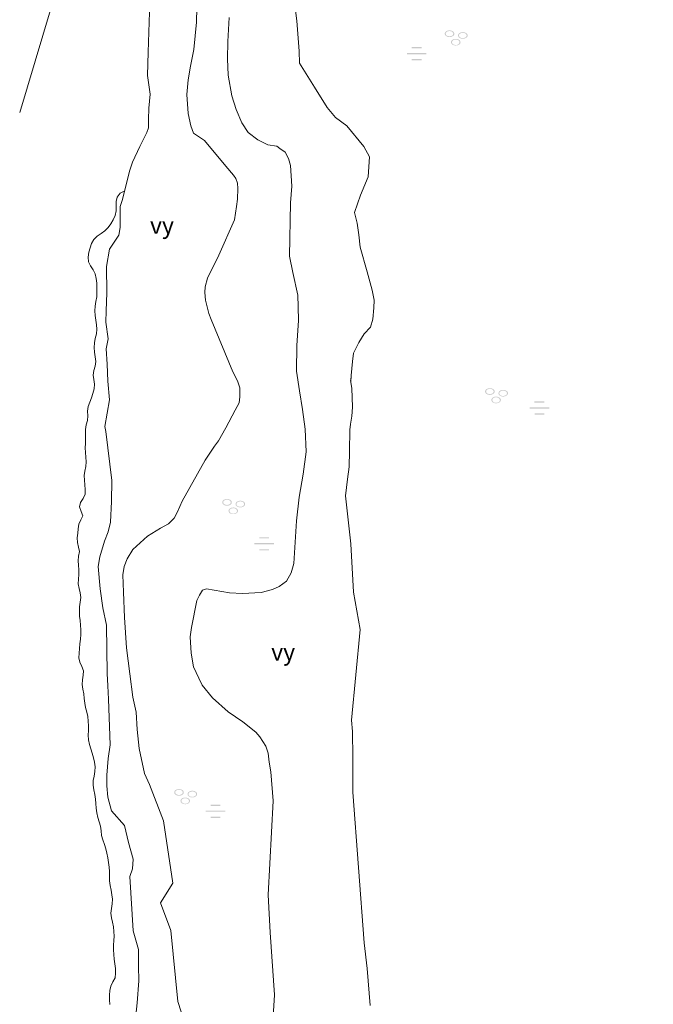
# Model space of a CAD drawing. Units: metres. Extents: x 187925 to 191011, y 6403617 to 6406817.
# Drawn here: x 188698 to 188791, y 6405298 to 6405443 of the extents above; entities that cross this region are included whole.
import ezdxf

# ---------------------------------------------------------------- set-up
doc = ezdxf.new("R2010")
doc.units = ezdxf.units.M
doc.linetypes.add('ESRI_SimpleSolid', pattern=[0])
for name, color, linetype, lineweight, true_color in [('Höjdkurva 5m', 7, 'ESRI_SimpleSolid', 20, 0x009c00), ('Staket', 7, 'ESRI_SimpleSolid', 20, 0xd69dbc), ('Vatten_ strandlinje', 7, 'ESRI_SimpleSolid', 20, 0x0084a8), ('Vattenytor_ yta', 7, 'ESRI_SimpleSolid', 15, 0xbee8ff)]:
    doc.layers.add(name, color=color, linetype=linetype, lineweight=lineweight, true_color=true_color)
doc.layers.add('Kärr', color=7, linetype='Continuous', true_color=0x73b2ff)
doc.layers.add('Lövskog', color=7, linetype='Continuous', true_color=0x267300)
doc.layers.add('Natur_Terräng', color=7, linetype='Continuous')
doc.styles.add('Arial', font='arial.ttf', dxfattribs={"height": 0.2})

# ---------------------------------------------------------------- blocks, each defined once
blk = doc.blocks.new('Markörsymbol5')
at = {"true_color": 0x73b2ff, "transparency": 33554687, "extrusion": (0, -1.22465e-16, -1)}
h = blk.add_hatch(color=151, dxfattribs=at)
h.paths.add_polyline_path([(1.44, 0.1), (-1.43, 0.1), (-1.43, -0.07), (1.44, -0.07)], flags=0)
h.paths.add_polyline_path([(0.72, -0.8), (-0.72, -0.8), (-0.72, -0.96), (0.72, -0.96)], flags=0)
h.paths.add_polyline_path([(0.73, 0.96), (-0.71, 0.96), (-0.71, 0.8), (0.73, 0.8)], flags=0)
blk = doc.blocks.new('Markörsymbol3')
at = {"true_color": 0x267300, "transparency": 33554687, "extrusion": (0, -1.22465e-16, -1)}
h = blk.add_hatch(color=86, dxfattribs=at)
edge = h.paths.add_edge_path(flags=0)
edge.add_spline(control_points=[(-0.64, -0.62), (-0.64, -0.78), (-0.56, -0.9), (-0.39, -1)], knot_values=[0, 0, 0, 0, 1, 1, 1, 1], degree=3, periodic=0)
edge.add_spline(control_points=[(-0.39, -1), (-0.25, -1.07), (-0.1, -1.11), (0.07, -1.11)], knot_values=[0, 0, 0, 0, 1, 1, 1, 1], degree=3, periodic=0)
edge.add_spline(control_points=[(0.07, -1.11), (0.23, -1.11), (0.38, -1.07), (0.52, -1)], knot_values=[0, 0, 0, 0, 1, 1, 1, 1], degree=3, periodic=0)
edge.add_spline(control_points=[(0.52, -1), (0.68, -0.9), (0.76, -0.78), (0.76, -0.62)], knot_values=[0, 0, 0, 0, 1, 1, 1, 1], degree=3, periodic=0)
edge.add_spline(control_points=[(0.76, -0.62), (0.76, -0.47), (0.68, -0.35), (0.52, -0.25)], knot_values=[0, 0, 0, 0, 1, 1, 1, 1], degree=3, periodic=0)
edge.add_spline(control_points=[(0.52, -0.25), (0.38, -0.17), (0.23, -0.13), (0.07, -0.13)], knot_values=[0, 0, 0, 0, 1, 1, 1, 1], degree=3, periodic=0)
edge.add_spline(control_points=[(0.07, -0.13), (-0.1, -0.13), (-0.25, -0.17), (-0.39, -0.25)], knot_values=[0, 0, 0, 0, 1, 1, 1, 1], degree=3, periodic=0)
edge.add_spline(control_points=[(-0.39, -0.25), (-0.56, -0.34), (-0.64, -0.47), (-0.64, -0.62)], knot_values=[0, 0, 0, 0, 1, 1, 1, 1], degree=3, periodic=0)
edge.add_line((-0.64, -0.62), (-0.64, -0.62))
edge = h.paths.add_edge_path(flags=0)
edge.add_spline(control_points=[(-0.49, -0.63), (-0.49, -0.51), (-0.43, -0.41), (-0.3, -0.33)], knot_values=[0, 0, 0, 0, 1, 1, 1, 1], degree=3, periodic=0)
edge.add_spline(control_points=[(-0.3, -0.33), (-0.19, -0.27), (-0.07, -0.23), (0.07, -0.23)], knot_values=[0, 0, 0, 0, 1, 1, 1, 1], degree=3, periodic=0)
edge.add_spline(control_points=[(0.07, -0.23), (0.2, -0.23), (0.32, -0.27), (0.43, -0.33)], knot_values=[0, 0, 0, 0, 1, 1, 1, 1], degree=3, periodic=0)
edge.add_spline(control_points=[(0.43, -0.33), (0.55, -0.41), (0.62, -0.51), (0.62, -0.63)], knot_values=[0, 0, 0, 0, 1, 1, 1, 1], degree=3, periodic=0)
edge.add_spline(control_points=[(0.62, -0.63), (0.62, -0.76), (0.55, -0.86), (0.43, -0.94)], knot_values=[0, 0, 0, 0, 1, 1, 1, 1], degree=3, periodic=0)
edge.add_spline(control_points=[(0.43, -0.94), (0.32, -1), (0.2, -1.03), (0.07, -1.03)], knot_values=[0, 0, 0, 0, 1, 1, 1, 1], degree=3, periodic=0)
edge.add_spline(control_points=[(0.07, -1.03), (-0.07, -1.03), (-0.19, -1), (-0.3, -0.94)], knot_values=[0, 0, 0, 0, 1, 1, 1, 1], degree=3, periodic=0)
edge.add_spline(control_points=[(-0.3, -0.94), (-0.43, -0.86), (-0.49, -0.76), (-0.49, -0.63)], knot_values=[0, 0, 0, 0, 1, 1, 1, 1], degree=3, periodic=0)
edge.add_line((-0.49, -0.63), (-0.49, -0.63))
edge = h.paths.add_edge_path(flags=0)
edge.add_spline(control_points=[(-1.68, 0.37), (-1.68, 0.21), (-1.6, 0.09), (-1.43, 0)], knot_values=[0, 0, 0, 0, 1, 1, 1, 1], degree=3, periodic=0)
edge.add_spline(control_points=[(-1.43, 0), (-1.3, -0.08), (-1.14, -0.12), (-0.98, -0.12)], knot_values=[0, 0, 0, 0, 1, 1, 1, 1], degree=3, periodic=0)
edge.add_spline(control_points=[(-0.98, -0.12), (-0.81, -0.12), (-0.66, -0.08), (-0.52, 0)], knot_values=[0, 0, 0, 0, 1, 1, 1, 1], degree=3, periodic=0)
edge.add_spline(control_points=[(-0.52, 0), (-0.36, 0.09), (-0.28, 0.21), (-0.28, 0.37)], knot_values=[0, 0, 0, 0, 1, 1, 1, 1], degree=3, periodic=0)
edge.add_spline(control_points=[(-0.28, 0.37), (-0.28, 0.52), (-0.36, 0.65), (-0.52, 0.74)], knot_values=[0, 0, 0, 0, 1, 1, 1, 1], degree=3, periodic=0)
edge.add_spline(control_points=[(-0.52, 0.74), (-0.66, 0.82), (-0.81, 0.86), (-0.98, 0.86)], knot_values=[0, 0, 0, 0, 1, 1, 1, 1], degree=3, periodic=0)
edge.add_spline(control_points=[(-0.98, 0.86), (-1.14, 0.86), (-1.3, 0.82), (-1.43, 0.74)], knot_values=[0, 0, 0, 0, 1, 1, 1, 1], degree=3, periodic=0)
edge.add_spline(control_points=[(-1.43, 0.74), (-1.6, 0.65), (-1.68, 0.52), (-1.68, 0.37)], knot_values=[0, 0, 0, 0, 1, 1, 1, 1], degree=3, periodic=0)
edge.add_line((-1.68, 0.37), (-1.68, 0.37))
edge = h.paths.add_edge_path(flags=0)
edge.add_spline(control_points=[(-1.53, 0.36), (-1.53, 0.48), (-1.47, 0.58), (-1.34, 0.66)], knot_values=[0, 0, 0, 0, 1, 1, 1, 1], degree=3, periodic=0)
edge.add_spline(control_points=[(-1.34, 0.66), (-1.23, 0.72), (-1.11, 0.76), (-0.98, 0.76)], knot_values=[0, 0, 0, 0, 1, 1, 1, 1], degree=3, periodic=0)
edge.add_spline(control_points=[(-0.98, 0.76), (-0.84, 0.76), (-0.72, 0.73), (-0.61, 0.66)], knot_values=[0, 0, 0, 0, 1, 1, 1, 1], degree=3, periodic=0)
edge.add_spline(control_points=[(-0.61, 0.66), (-0.47, 0.59), (-0.41, 0.49), (-0.41, 0.36)], knot_values=[0, 0, 0, 0, 1, 1, 1, 1], degree=3, periodic=0)
edge.add_spline(control_points=[(-0.41, 0.36), (-0.41, 0.24), (-0.47, 0.14), (-0.6, 0.06)], knot_values=[0, 0, 0, 0, 1, 1, 1, 1], degree=3, periodic=0)
edge.add_spline(control_points=[(-0.6, 0.06), (-0.71, 0), (-0.83, -0.03), (-0.96, -0.03)], knot_values=[0, 0, 0, 0, 1, 1, 1, 1], degree=3, periodic=0)
edge.add_spline(control_points=[(-0.96, -0.03), (-1.1, -0.03), (-1.22, 0), (-1.33, 0.06)], knot_values=[0, 0, 0, 0, 1, 1, 1, 1], degree=3, periodic=0)
edge.add_spline(control_points=[(-1.33, 0.06), (-1.47, 0.13), (-1.53, 0.23), (-1.53, 0.36)], knot_values=[0, 0, 0, 0, 1, 1, 1, 1], degree=3, periodic=0)
edge.add_line((-1.53, 0.36), (-1.53, 0.36))
edge = h.paths.add_edge_path(flags=0)
edge.add_spline(control_points=[(0.27, 0.62), (0.27, 0.47), (0.36, 0.35), (0.52, 0.25)], knot_values=[0, 0, 0, 0, 1, 1, 1, 1], degree=3, periodic=0)
edge.add_spline(control_points=[(0.52, 0.25), (0.66, 0.17), (0.81, 0.13), (0.98, 0.13)], knot_values=[0, 0, 0, 0, 1, 1, 1, 1], degree=3, periodic=0)
edge.add_spline(control_points=[(0.98, 0.13), (1.14, 0.13), (1.3, 0.17), (1.43, 0.25)], knot_values=[0, 0, 0, 0, 1, 1, 1, 1], degree=3, periodic=0)
edge.add_spline(control_points=[(1.43, 0.25), (1.6, 0.35), (1.68, 0.47), (1.68, 0.62)], knot_values=[0, 0, 0, 0, 1, 1, 1, 1], degree=3, periodic=0)
edge.add_spline(control_points=[(1.68, 0.62), (1.68, 0.78), (1.6, 0.9), (1.43, 1)], knot_values=[0, 0, 0, 0, 1, 1, 1, 1], degree=3, periodic=0)
edge.add_spline(control_points=[(1.43, 1), (1.3, 1.07), (1.14, 1.11), (0.98, 1.11)], knot_values=[0, 0, 0, 0, 1, 1, 1, 1], degree=3, periodic=0)
edge.add_spline(control_points=[(0.98, 1.11), (0.81, 1.11), (0.66, 1.07), (0.52, 1)], knot_values=[0, 0, 0, 0, 1, 1, 1, 1], degree=3, periodic=0)
edge.add_spline(control_points=[(0.52, 1), (0.36, 0.9), (0.27, 0.78), (0.27, 0.62)], knot_values=[0, 0, 0, 0, 1, 1, 1, 1], degree=3, periodic=0)
edge.add_line((0.27, 0.62), (0.27, 0.62))
edge = h.paths.add_edge_path(flags=0)
edge.add_spline(control_points=[(0.43, 0.62), (0.43, 0.74), (0.49, 0.84), (0.62, 0.92)], knot_values=[0, 0, 0, 0, 1, 1, 1, 1], degree=3, periodic=0)
edge.add_spline(control_points=[(0.62, 0.92), (0.72, 0.98), (0.84, 1.01), (0.98, 1.01)], knot_values=[0, 0, 0, 0, 1, 1, 1, 1], degree=3, periodic=0)
edge.add_spline(control_points=[(0.98, 1.01), (1.11, 1.01), (1.23, 0.98), (1.34, 0.92)], knot_values=[0, 0, 0, 0, 1, 1, 1, 1], degree=3, periodic=0)
edge.add_spline(control_points=[(1.34, 0.92), (1.47, 0.84), (1.53, 0.74), (1.53, 0.62)], knot_values=[0, 0, 0, 0, 1, 1, 1, 1], degree=3, periodic=0)
edge.add_spline(control_points=[(1.53, 0.62), (1.53, 0.49), (1.47, 0.4), (1.34, 0.33)], knot_values=[0, 0, 0, 0, 1, 1, 1, 1], degree=3, periodic=0)
edge.add_spline(control_points=[(1.34, 0.33), (1.23, 0.27), (1.12, 0.25), (0.98, 0.25)], knot_values=[0, 0, 0, 0, 1, 1, 1, 1], degree=3, periodic=0)
edge.add_spline(control_points=[(0.98, 0.25), (0.85, 0.25), (0.73, 0.27), (0.62, 0.33)], knot_values=[0, 0, 0, 0, 1, 1, 1, 1], degree=3, periodic=0)
edge.add_spline(control_points=[(0.62, 0.33), (0.49, 0.4), (0.43, 0.49), (0.43, 0.62)], knot_values=[0, 0, 0, 0, 1, 1, 1, 1], degree=3, periodic=0)
edge.add_line((0.43, 0.62), (0.43, 0.62))

msp = doc.modelspace()

# ---------------------------------------------------------------- hatches: boundary and pattern name
at = {"layer": 'Vattenytor_ yta', "transparency": 33554687}
h = msp.add_hatch(dxfattribs=at)
h.set_pattern_fill('', color=256, style=0, pattern_type=0)
h.set_pattern_definition([])
h.paths.add_polyline_path([(188848.7389, 6405599.2906), (188849.3, 6405597.971), (188849.8101, 6405597.8515), (188850.3404, 6405597.4919), (188851.54, 6405597.8829), (188852.4994, 6405598.6437), (188854.2192, 6405598.8851), (188856.0186, 6405599.5666), (188857.7387, 6405599.4481), (188858.3797, 6405598.2486), (188860.1407, 6405597.0101), (188860.9413, 6405596.3607), (188862.582, 6405595.4821), (188863.7424, 6405595.0031), (188864.9526, 6405594.7641), (188866.6726, 6405594.7255), (188868.7125, 6405594.7672), (188870.8321, 6405595.279), (188872.0314, 6405596.16), (188872.6308, 6405596.8005), (188873.6802, 6405597.5614), (188874.6803, 6405597.3622), (188875.4804, 6405597.3229), (188876.0797, 6405598.1633), (188877.4387, 6405599.3245), (188878.6393, 6405598.5655), (188879.5596, 6405598.2062), (188880.0405, 6405597.0867), (188880.7619, 6405595.4373), (188881.3225, 6405594.7177), (188881.8428, 6405594.4002), (188885.2683, 6405593.684), (188882.751, 6405582.127), (188880.6825, 6405582.6872), (188878.1521, 6405583.2551), (188877.2822, 6405583.0744), (188876.1126, 6405582.5934), (188875.6731, 6405582.0731), (188874.7536, 6405581.3923), (188873.0335, 6405581.5109), (188872.1931, 6405581.9902), (188871.0728, 6405582.3592), (188870.3532, 6405581.9986), (188868.7133, 6405581.7973), (188866.7916, 6405583.8757), (188865.4308, 6405584.9145), (188863.14, 6405585.7926), (188860.8188, 6405587.2807), (188858.2194, 6405586.5585), (188856.8193, 6405586.7193), (188855.0578, 6405588.5259), (188853.2181, 6405588.1643), (188851.4197, 6405586.3229), (188850.2912, 6405584.4419), (188848.5315, 6405584.1195), (188845.8093, 6405585.5612), (188844.5307, 6405585.1171), (188843.4116, 6405584.0362), (188842.3528, 6405582.5553), (188842.0432, 6405582.1151), (188841.5243, 6405580.7946), (188840.2044, 6405580.6735), (188838.5256, 6405579.3221), (188837.0767, 6405577.9609), (188834.6383, 6405576.0389), (188833.3197, 6405574.3978), (188832.131, 6405572.8368), (188829.343, 6405570.4145), (188825.3864, 6405566.3212), (188821.72, 6405562.0182), (188820.4613, 6405560.4672), (188811.999, 6405551.3201), (188804.8249, 6405544.2442), (188803.5062, 6405542.6731), (188802.3176, 6405541.0021), (188802.1792, 6405539.062), (188797.8051, 6405532.0484), (188794.1278, 6405528.8154), (188793.9679, 6405528.6652), (188788.823, 6405522.611), (188783.3784, 6405516.1764), (188778.0431, 6405510.572), (188776.3245, 6405508.8306), (188776.2446, 6405508.7405), (188772.3279, 6405504.7673), (188766.5726, 6405499.1825), (188761.8064, 6405494.6386), (188758.8196, 6405490.8461), (188754.6831, 6405486.6827), (188752.8045, 6405484.9511), (188752.0572, 6405482.9975), (188747.7699, 6405478.5169), (188744.1328, 6405475.0939), (188741.7148, 6405472.7119), (188739.9781, 6405468.7805), (188739.4104, 6405466), (188739.3918, 6405464.3), (188738.4952, 6405460.1493), (188739.3085, 6405459.846), (188739.5077, 6405457.1601), (188739.429, 6405455.6801), (188739.3611, 6405453.16), (188739.2521, 6405451.8799), (188739.4129, 6405450.9601), (188739.4528, 6405451.0001), (188739.483, 6405450.7901), (188738.6143, 6405449.3094), (188738.066, 6405447.229), (188738.0672, 6405445.789), (188738.4898, 6405442.6693), (188738.8335, 6405438.2297), (188738.8449, 6405436.4697), (188741.0678, 6405432.9615), (188742.9203, 6405429.9731), (188744.1715, 6405428.5041), (188745.8125, 6405427.3155), (188748.3151, 6405424.2476), (188749.1263, 6405422.7283), (188748.9387, 6405419.8081), (188747.831, 6405417.1272), (188746.9331, 6405414.5565), (188747.3444, 6405413.0068), (188747.7573, 6405409.4872), (188748.7804, 6405405.8481), (188749.5126, 6405403.1787), (188749.8038, 6405401.6989), (188749.7747, 6405400.5789), (188749.6161, 6405398.9388), (188749.2671, 6405397.7385), (188748.3579, 6405396.7678), (188747.559, 6405395.4871), (188746.7703, 6405393.9664), (188746.6613, 6405392.7264), (188746.473, 6405390.6862), (188746.3938, 6405389.7662), (188746.4228, 6405390.9162), (188746.3636, 6405389.9561), (188746.5246, 6405388.7963), (188746.6169, 6405386.0364), (188746.548, 6405384.6763), (188746.349, 6405383.5161), (188746.2296, 6405382.716), (188746.2022, 6405379.556), (188746.1341, 6405377.276), (188745.8956, 6405375.4758), (188745.6279, 6405372.9977), (188746.4071, 6405365.9628), (188746.8002, 6405358.9067), (188747.7824, 6405353.4244), (188746.5149, 6405340.1272), (188746.6364, 6405338.4466), (188746.6996, 6405334.6466), (188746.6841, 6405331.6104), (188746.6758, 6405329.5716), (188748.3515, 6405307.4313), (188748.8096, 6405303.6623), (188749.2178, 6405298.2776), (188748.0895, 6405286.3659), (188748.2256, 6405284.2289), (188748.7189, 6405275.3886), (188749.8347, 6405268.4395), (188749.6582, 6405264.1594), (188751.4331, 6405258.2409), (188751.5139, 6405257.321), (188751.8875, 6405252.9713), (188752.2715, 6405248.2116), (188752.3649, 6405244.0917), (188752.67, 6405237.932), (188753.2441, 6405233.0525), (188754.5613, 6405224.3836), (188754.8532, 6405222.1039), (188754.863, 6405222.3639), (188755.045, 6405219.9741), (188755.3591, 6405214.9843), (188755.7611, 6405212.5547), (188755.7239, 6405209.2747), (188755.6472, 6405205.2546), (188755.1025, 6405198.9142), (188755.0644, 6405196.5542), (188754.4984, 6405191.8337), (188754.2598, 6405190.0935), (188753.2137, 6405185.4127), (188751.9565, 6405182.0216), (188750.7593, 6405178.6607), (188729.0972, 6405193.4205), (188731.7756, 6405195.3308), (188732.205, 6405196.0051), (188732.6836, 6405197.6755), (188732.8825, 6405198.9957), (188732.5412, 6405200.5754), (188732.119, 6405203.195), (188731.3564, 6405206.3644), (188730.2937, 6405209.5635), (188729.2919, 6405211.7826), (188727.9903, 6405213.7415), (188726.9287, 6405215.6407), (188724.8269, 6405217.8889), (188722.9249, 6405220.2173), (188722.985, 6405220.1473), (188724.836, 6405218.9189), (188726.2368, 6405217.9601), (188728.0386, 6405215.7616), (188730.5201, 6405213.8936), (188733.8527, 6405210.8064), (188735.5237, 6405209.6178), (188736.4244, 6405208.7586), (188737.1162, 6405206.6192), (188737.8684, 6405203.9298), (188737.8501, 6405201.9398), (188737.632, 6405199.6096), (188737.1338, 6405197.3792), (188737.1447, 6405196.3592), (188738.0367, 6405193.9), (188739.0682, 6405192.1109), (188740.1292, 6405190.8718), (188740.9694, 6405190.6325), (188742.0389, 6405191.3233), (188743.3572, 6405193.2944), (188744.3054, 6405195.5252), (188745.0432, 6405198.1558), (188745.7508, 6405200.9364), (188745.91, 6405201.9465), (188746.338, 6405204.3969), (188746.216, 6405206.7768), (188745.7832, 6405210.1164), (188745.3514, 6405212.246), (188744.8191, 6405215.0256), (188744.4177, 6405216.7952), (188744.3548, 6405220.2152), (188744.4027, 6405220.3662), (188744.4844, 6405220.6953), (188744.814, 6405221.1955), (188745.0934, 6405221.9058), (188744.9611, 6405224.6556), (188744.7957, 6405225.1395), (188743.9099, 6405226.1348), (188743.5494, 6405226.7345), (188742.3389, 6405227.3634), (188741.1788, 6405227.5225), (188740.8993, 6405228.1182), (188740.6574, 6405229.152), (188740.932, 6405235.6322), (188740.9175, 6405253.1122), (188740.5635, 6405257.9118), (188738.7104, 6405273.5802), (188737.6862, 6405278.7294), (188735.4912, 6405284.7175), (188734.5486, 6405287.8367), (188734.4678, 6405288.7566), (188734.6529, 6405291.1548), (188735.1987, 6405299.7972), (188734.5511, 6405308.9466), (188734.2765, 6405314.4664), (188734.995, 6405328.2669), (188734.6514, 6405332.5466), (188734.4003, 6405333.9464), (188734.2792, 6405335.2663), (188733.9083, 6405336.306), (188733.0572, 6405337.6553), (188732.4566, 6405338.3348), (188730.5654, 6405339.8432), (188728.4042, 6405341.3114), (188726.1125, 6405343.3794), (188724.5809, 6405345.2482), (188724.09, 6405346.2877), (188723.3287, 6405347.9271), (188722.997, 6405349.9268), (188722.815, 6405352.3167), (188723.0109, 6405353.6818), (188723.8306, 6405357.6475), (188724.1799, 6405358.4478), (188724.6593, 6405359.1682), (188725.2192, 6405359.3686), (188728.6196, 6405358.7915), (188730.4997, 6405358.683), (188733.2496, 6405358.8153), (188734.8992, 6405359.2667), (188735.8928, 6405359.7095), (188736.9681, 6405360.5184), (188737.6371, 6405361.719), (188738.036, 6405363.0793), (188738.4308, 6405369.3596), (188738.8179, 6405372.8399), (188739.3951, 6405376.2004), (188739.8524, 6405379.4507), (188739.7176, 6405382.8066), (188739.3002, 6405385.6833), (188738.8449, 6405388.4009), (188738.4225, 6405391.3195), (188738.4894, 6405395.0795), (188738.7063, 6405398.7597), (188738.6546, 6405400.7597), (188738.6033, 6405402.4396), (188737.9005, 6405405.789), (188737.4085, 6405408.1486), (188737.562, 6405415.9887), (188737.75, 6405418.4288), (188737.6287, 6405419.9487), (188737.5674, 6405421.4687), (188737.2466, 6405422.5084), (188736.7658, 6405423.428), (188735.9553, 6405423.9773), (188735.5551, 6405424.297), (188734.2349, 6405424.4859), (188732.7513, 6405425.2416), (188731.3534, 6405426.3235), (188731.3634, 6405426.3235), (188730.4122, 6405427.7527), (188729.5706, 6405429.702), (188728.959, 6405431.7015), (188728.3764, 6405434.741), (188728.2845, 6405437.1009), (188728.3524, 6405439.6509), (188728.5694, 6405443.1811), (188728.427, 6405446.091), (188728.1754, 6405448.0107), (188727.8941, 6405449.5305), (188726.9226, 6405451.4097), (188726.1916, 6405452.5991), (188725.631, 6405453.3586), (188725.1877, 6405453.6772), (188724.5466, 6405453.8337), (188724.0277, 6405453.7103), (188723.7912, 6405453.1071), (188723.8665, 6405446.7471), (188723.73, 6405442.4671), (188723.3534, 6405438.4668), (188722.8954, 6405436.0264), (188722.5471, 6405434.0261), (188722.3188, 6405431.9059), (188722.5312, 6405429.1061), (188722.9027, 6405427.3064), (188723.3135, 6405426.2368), (188724.9144, 6405425.1581), (188728.0556, 6405421.3777), (188729.1786, 6405420.0617), (188729.509, 6405419.582), (188729.7496, 6405418.8622), (188729.8303, 6405418.1022), (188729.7616, 6405416.5022), (188729.6125, 6405415.4621), (188729.3441, 6405413.5018), (188727.0084, 6405408.3299), (188725.3912, 6405404.9686), (188725.0423, 6405403.6883), (188724.963, 6405402.8482), (188725.0939, 6405401.7284), (188725.5455, 6405399.7687), (188725.9063, 6405398.889), (188729.1106, 6405391.2277), (188729.7638, 6405389.8723), (188730.1246, 6405388.8726), (188730.1357, 6405387.5526), (188730.0164, 6405386.6325), (188729.4273, 6405385.592), (188728.0795, 6405382.9809), (188726.9711, 6405381.1), (188726.4157, 6405380.2955), (188725.0235, 6405378.2484), (188721.6635, 6405372.2316), (188720.9898, 6405370.6651), (188720.4805, 6405369.7446), (188719.6413, 6405368.9039), (188718.4868, 6405368.295), (188716.5728, 6405367.0814), (188714.4244, 6405365.1596), (188713.5955, 6405363.7889), (188713.1215, 6405362.6275), (188712.9675, 6405361.4284), (188713.0196, 6405358.8685), (188713.2027, 6405355.1486), (188713.4764, 6405350.7089), (188713.9696, 6405346.9193), (188714.4324, 6405343.4797), (188714.8843, 6405341.2801), (188715.0054, 6405339.4789), (188715.0604, 6405338.7223), (188715.3276, 6405335.9308), (188716.0084, 6405332.7414), (188716.1074, 6405332.2775), (188716.8775, 6405330.6565), (188718.9062, 6405325.3345), (188719.3932, 6405322.0624), (188720.2663, 6405316.1956), (188718.4875, 6405313.3032), (188719.9812, 6405309.2419), (188721.0118, 6405298.835), (188724.1243, 6405289.1513), (188724.205, 6405280.0128), (188724.5631, 6405276.3701), (188725.5088, 6405266.7508), (188726.2646, 6405258.1051), (188728.2801, 6405251.9586), (188726.9447, 6405244.6783), (188726.8664, 6405244.2516), (188727.1663, 6405236.9576), (188726.4131, 6405235.1571), (188724.1389, 6405234.4312), (188722.1905, 6405234.1379), (188720.0814, 6405235.5774), (188719.9479, 6405240.7247), (188719.9758, 6405243.2047), (188720.0736, 6405245.8848), (188720.0317, 6405248.1248), (188719.901, 6405249.0047), (188718.8887, 6405251.7138), (188718.5977, 6405253.0336), (188718.426, 6405255.0334), (188718.0941, 6405257.3131), (188717.9221, 6405259.673), (188717.9472, 6405261.99), (188717.8991, 6405263.3529), (188717.6983, 6405264.2328), (188717.3273, 6405265.5024), (188716.7162, 6405266.8219), (188716.6754, 6405267.7819), (188716.7846, 6405268.782), (188717.064, 6405269.5022), (188717.173, 6405270.7023), (188717.1208, 6405273.2622), (188717.069, 6405275.4222), (188716.6462, 6405278.8618), (188716.3539, 6405281.5816), (188716.1421, 6405283.8214), (188716.3765, 6405284.4986), (188716.6106, 6405285.5818), (188716.6398, 6405286.5418), (188716.5188, 6405287.7817), (188715.3351, 6405292.2107), (188714.9528, 6405294.9703), (188714.8613, 6405296.8103), (188715.0547, 6405298.6484), (188715.275, 6405301.8896), (188715.2652, 6405304.0506), (188715.2482, 6405306.4885), (188714.4709, 6405309.1999), (188713.9843, 6405317.1994), (188714.3794, 6405318.3218), (188714.4512, 6405319.7218), (188713.8002, 6405322.1593), (188713.1781, 6405324.6787), (188711.2863, 6405326.8272), (188710.7547, 6405328.8167), (188710.5893, 6405330.4996), (188710.621, 6405332.0596), (188710.8099, 6405334.4967), (188711.0783, 6405336.4969), (188710.8327, 6405343.1767), (188710.7411, 6405345.1366), (188710.6495, 6405346.9765), (188710.5737, 6405354.0565), (188710.0016, 6405356.576), (188709.6192, 6405359.3656), (188709.3265, 6405362.6454), (188709.5953, 6405364.0856), (188710.2634, 6405366.3761), (188710.7723, 6405367.7366), (188711.1211, 6405369.1768), (188711.3086, 6405372.177), (188711.326, 6405375.257), (188710.45, 6405382.4462), (188710.3194, 6405383.2061), (188710.9762, 6405387.0967), (188710.7639, 6405389.8465), (188710.6718, 6405392.3264), (188710.496, 6405394.5682), (188710.8087, 6405396.0465), (188710.4367, 6405398.4862), (188710.5053, 6405400.1262), (188710.6131, 6405402.7663), (188710.5499, 6405406.6462), (188711.0108, 6405409.2086), (188712.3561, 6405411.2577), (188712.5551, 6405412.3779), (188712.5726, 6405415.4579), (188712.9317, 6405416.4982), (188713.9483, 6405420.619), (188714.3772, 6405421.9493), (188715.4452, 6405424.2702), (188716.4695, 6405426.3151), (188716.7029, 6405426.9913), (188716.7419, 6405428.2013), (188716.7705, 6405429.8813), (188716.9588, 6405431.9215), (188716.5766, 6405434.6711), (188716.6837, 6405438.0712), (188716.8488, 6405443.9513), (188716.2656, 6405447.8308), (188716.6832, 6405450.7511), (188717.1221, 6405452.0715), (188717.6309, 6405453.5219), (188717.8202, 6405454.3121), (188717.8547, 6405456.1171), (188717.2473, 6405457.7916), (188716.4759, 6405459.5109), (188716.3354, 6405460.1308), (188716.0243, 6405461.4516), (188715.2825, 6405463.6499), (188715.452, 6405464.1601), (188716.3718, 6405464.4608), (188717.5814, 6405464.8618), (188719.2813, 6405465.0233), (188720.4811, 6405465.2903), (188721.7605, 6405465.9453), (188723.6593, 6405467.4069), (188725.7179, 6405469.0186), (188727.3168, 6405470.3499), (188727.896, 6405471.3204), (188728.3711, 6405472.3718), (188729.1732, 6405474.7115), (188730.1113, 6405476.9922), (188731.5593, 6405479.3134), (188733.4373, 6405481.775), (188735.5751, 6405484.3867), (188737.5634, 6405486.3684), (188739.9614, 6405488.7704), (188742.5197, 6405490.8025), (188750.2435, 6405498.2789), (188755.5894, 6405503.0933), (188759.1772, 6405505.7863), (188763.4841, 6405509.4199), (188765.6822, 6405511.7317), (188767.7301, 6405514.2534), (188768.6991, 6405515.3842), (188776.7529, 6405522.8009), (188779.2508, 6405525.333), (188783.3768, 6405530.1364), (188794.9458, 6405543.256), (188795.2853, 6405543.8063), (188796.653, 6405546.5574), (188797.4607, 6405549.408), (188798.6085, 6405552.009), (188799.328, 6405552.5796), (188801.2161, 6405554.8612), (188803.4434, 6405558.073), (188805.2314, 6405560.5245), (188805.7611, 6405560.7999), (188807.0008, 6405561.1979), (188809.6526, 6405562.6441), (188811.1274, 6405565.2294), (188811.6269, 6405565.9098), (188812.2366, 6405566.1603), (188813.6153, 6405567.8114), (188815.3068, 6405569.5498), (188817.0128, 6405570.7842), (188817.552, 6405571.7147), (188818.8094, 6405574.7857), (188819.7778, 6405576.6965), (188820.2573, 6405577.3569), (188820.8569, 6405577.8474), (188822.3062, 6405578.6886), (188823.1057, 6405579.2593), (188823.6053, 6405579.7097), (188824.1347, 6405580.4001), (188827.7512, 6405584.6731), (188830.2984, 6405587.9852), (188831.5583, 6405588.1263), (188832.6376, 6405588.9672), (188833.7959, 6405590.9681), (188835.204, 6405593.2493), (188836.0415, 6405596.21), (188836.04, 6405598.05), (188835.9189, 6405599.3299), (188837.2086, 6405599.691), (188838.2092, 6405598.9318), (188839.6489, 6405599.333), (188841.3685, 6405599.7714), (188842.8896, 6405599.6907), (188844.131, 6405599.2097), (188845.8084, 6405599.8881), (188847.338, 6405600.3694), (188848.458, 6405600.3703)])

# ---------------------------------------------------------------- linework, layer by layer
at = {"layer": 'Höjdkurva 5m', "transparency": 33554687}
msp.add_polyline3d([(188711.045, 6405298.4001, 90), (188710.9944, 6405299.079, 90), (188710.9848, 6405299.76, 90), (188711.0373, 6405300.4411, 90), (188711.1867, 6405301.1122, 90), (188711.4652, 6405301.7344, 90), (188711.8017, 6405302.3157, 90), (188711.8911, 6405302.9918, 90), (188711.8515, 6405303.6987, 90), (188711.776, 6405304.3827, 90), (188711.6954, 6405305.0536, 90), (188711.6239, 6405305.7275, 90), (188711.5823, 6405306.4085, 90), (188711.5897, 6405307.0895, 90), (188711.6492, 6405307.7685, 90), (188711.6916, 6405308.4476, 90), (188711.621, 6405309.1275, 90), (188711.5785, 6405309.8045, 90), (188711.4329, 6405310.4703, 90), (188711.2714, 6405311.1382, 90), (188711.1958, 6405311.8091, 90), (188711.2802, 6405312.4812, 90), (188711.4037, 6405313.1563, 90), (188711.4271, 6405313.8333, 90), (188711.3455, 6405314.5113, 90), (188711.217, 6405315.1852, 90), (188711.0804, 6405315.855, 90), (188710.9849, 6405316.526, 90), (188710.9753, 6405317.2059, 90), (188710.9947, 6405317.888, 90), (188710.9562, 6405318.5659, 90), (188710.8486, 6405319.2378, 90), (188710.7241, 6405319.9097, 90), (188710.6065, 6405320.5816, 90), (188710.461, 6405321.2465, 90), (188710.2524, 6405321.8933, 90), (188710.0119, 6405322.5321, 90), (188709.8393, 6405323.189, 90), (188709.7488, 6405323.8659, 90), (188709.6682, 6405324.5408, 90), (188709.4997, 6405325.1987, 90), (188709.2881, 6405325.8475, 90), (188709.1256, 6405326.5074, 90), (188709.044, 6405327.1833, 90), (188708.9905, 6405327.8632, 90), (188708.9209, 6405328.5402, 90), (188708.8293, 6405329.2141, 90), (188708.7138, 6405329.89, 90), (188708.6082, 6405330.5669, 90), (188708.5986, 6405331.2409, 90), (188708.7241, 6405331.91, 90), (188708.8635, 6405332.5791, 90), (188708.886, 6405333.2571, 90), (188708.7964, 6405333.9361, 90), (188708.6418, 6405334.6029, 90), (188708.4463, 6405335.2558, 90), (188708.2408, 6405335.9036, 90), (188708.0582, 6405336.5614, 90), (188707.9287, 6405337.2313, 90), (188707.8791, 6405337.9083, 90), (188707.8945, 6405338.5893, 90), (188707.911, 6405339.2713, 90), (188707.8824, 6405339.9533, 90), (188707.8018, 6405340.6292, 90), (188707.6543, 6405341.2941, 90), (188707.4737, 6405341.9539, 90), (188707.3512, 6405342.6198, 90), (188707.2896, 6405343.2968, 90), (188707.2241, 6405343.9767, 90), (188707.1005, 6405344.6496, 90), (188706.9889, 6405345.3215, 90), (188707.0164, 6405346.0025, 90), (188707.1458, 6405346.6856, 90), (188707.1583, 6405347.3476, 90), (188706.9187, 6405347.9764, 90), (188706.6242, 6405348.6042, 90), (188706.4887, 6405349.2661, 90), (188706.5191, 6405349.9491, 90), (188706.5755, 6405350.6341, 90), (188706.632, 6405351.3112, 90), (188706.7244, 6405351.9863, 90), (188706.7738, 6405352.6653, 90), (188706.7743, 6405353.3473, 90), (188706.7327, 6405354.0273, 90), (188706.6651, 6405354.7052, 90), (188706.6036, 6405355.3821, 90), (188706.575, 6405356.0621, 90), (188706.5914, 6405356.7431, 90), (188706.6819, 6405357.4272, 90), (188706.7693, 6405358.1083, 90), (188706.7048, 6405358.7742, 90), (188706.5192, 6405359.4331, 90), (188706.4176, 6405360.106, 90), (188706.4271, 6405360.785, 90), (188706.4855, 6405361.465, 90), (188706.4949, 6405362.146, 90), (188706.4424, 6405362.826, 90), (188706.4038, 6405363.5039, 90), (188706.4423, 6405364.179, 90), (188706.6147, 6405364.8531, 90), (188706.4442, 6405365.493, 90), (188706.2936, 6405366.1598, 90), (188706.263, 6405366.8398, 90), (188706.3245, 6405367.5149, 90), (188706.4089, 6405368.1939, 90), (188706.4943, 6405368.875, 90), (188706.8108, 6405369.4833, 90), (188707.0584, 6405370.0725, 90), (188706.8408, 6405370.7283, 90), (188706.5953, 6405371.3961, 90), (188706.7317, 6405372.0202, 90), (188707.1112, 6405372.6215, 90), (188707.4057, 6405373.2467, 90), (188707.4431, 6405373.9198, 90), (188707.3676, 6405374.6127, 90), (188707.306, 6405375.3006, 90), (188707.2974, 6405375.9796, 90), (188707.3649, 6405376.6537, 90), (188707.5013, 6405377.3248, 90), (188707.5828, 6405377.9979, 90), (188707.5422, 6405378.6748, 90), (188707.4636, 6405379.3548, 90), (188707.4431, 6405380.0347, 90), (188707.4725, 6405380.7148, 90), (188707.4799, 6405381.3968, 90), (188707.4494, 6405382.0807, 90), (188707.4638, 6405382.7587, 90), (188707.5592, 6405383.4238, 90), (188707.7537, 6405384.089, 90), (188707.8081, 6405384.769, 90), (188707.7795, 6405385.457, 90), (188707.854, 6405386.1231, 90), (188708.1065, 6405386.7543, 90), (188708.3359, 6405387.3945, 90), (188708.5514, 6405388.0496, 90), (188708.7328, 6405388.7128, 90), (188708.7873, 6405389.3828, 90), (188708.6747, 6405390.0597, 90), (188708.5742, 6405390.7336, 90), (188708.6716, 6405391.3977, 90), (188708.8771, 6405392.0579, 90), (188708.9785, 6405392.722, 90), (188708.9049, 6405393.3969, 90), (188708.7904, 6405394.0778, 90), (188708.7468, 6405394.7608, 90), (188708.7822, 6405395.4408, 90), (188708.9037, 6405396.1139, 90), (188709.0611, 6405396.781, 90), (188709.1416, 6405397.4491, 90), (188709.081, 6405398.122, 90), (188708.9644, 6405398.7999, 90), (188708.8759, 6405399.4809, 90), (188708.8433, 6405400.1608, 90), (188708.8917, 6405400.8379, 90), (188709.0092, 6405401.509, 90), (188709.1176, 6405402.181, 90), (188709.1541, 6405402.8591, 90), (188709.1435, 6405403.5411, 90), (188709.1109, 6405404.227, 90), (188709.0424, 6405404.907, 90), (188708.8808, 6405405.5628, 90), (188708.5923, 6405406.1806, 90), (188708.2208, 6405406.7593, 90), (188707.8913, 6405407.342, 90), (188707.8428, 6405408.035, 90), (188707.9582, 6405408.734, 90), (188708.1506, 6405409.3862, 90), (188708.3481, 6405410.0424, 90), (188708.6876, 6405410.6156, 90), (188709.1922, 6405411.0831, 90), (188709.7609, 6405411.4895, 90), (188710.3196, 6405411.88, 90), (188710.7971, 6405412.3624, 90), (188711.1947, 6405412.9167, 90), (188711.5532, 6405413.504, 90), (188711.8097, 6405414.1352, 90), (188711.9621, 6405414.8044, 90), (188711.9895, 6405415.4964, 90), (188711.972, 6405416.1874, 90), (188712.1244, 6405416.8365, 90), (188712.554, 6405417.3868, 90), (188713.2367, 6405417.7514, 90)], dxfattribs=at)
at = {"layer": 'Staket', "transparency": 33554687}
msp.add_polyline3d([(188697.8162, 6405429.2545, 90.99), (188706.9816, 6405459.888, 91.43), (188712.8259, 6405478.7968, 91.17), (188719.8803, 6405502.2636, 91.34), (188726.2761, 6405524.0968, 91.21)], dxfattribs=at)
at = {"layer": 'Vatten_ strandlinje', "transparency": 33554687}
for points in [[(188723.8685, 6405446.7511, 91.53), (188723.733, 6405442.4711, 91.53), (188723.3564, 6405438.4698, 90.16), (188722.8914, 6405436.0274, 89.89), (188722.5371, 6405434.0261, 89.88), (188722.3148, 6405431.9049, 89.9), (188722.5312, 6405429.1071, 89.31), (188722.9016, 6405427.3094, 89.5), (188723.3085, 6405426.2318, 90.2), (188724.9144, 6405425.1601, 89.96), (188728.0556, 6405421.3777, 89.96), (188729.1826, 6405420.0637, 89.96), (188729.505, 6405419.586, 89.76), (188729.7496, 6405418.8672, 89.76), (188729.8343, 6405418.1072, 89.84), (188729.7636, 6405416.5072, 89.74), (188729.6095, 6405415.4671, 89.68), (188729.3411, 6405413.5058, 89.74), (188727.0114, 6405408.3339, 89.64), (188725.3912, 6405404.9666, 90.11), (188725.0393, 6405403.6843, 90.11), (188724.964, 6405402.8442, 90.11), (188725.0909, 6405401.7254, 90.11), (188725.5415, 6405399.7677, 90.11), (188725.9073, 6405398.89, 90.11), (188729.1106, 6405391.2277, 89.6), (188729.7538, 6405389.8723, 89.6), (188730.1246, 6405388.8736, 89.56), (188730.1317, 6405387.5546, 90.07), (188730.0174, 6405386.6335, 90.07), (188729.4233, 6405385.591, 90.07), (188728.0795, 6405382.9839, 89.47), (188726.9701, 6405381.099, 89.56), (188726.4157, 6405380.2955, 89.47), (188725.0235, 6405378.2484, 89.47), (188721.6635, 6405372.2316, 89.71), (188720.9928, 6405370.6681, 90.96), (188720.4785, 6405369.7456, 89.96), (188719.6433, 6405368.9019, 90.06), (188718.4868, 6405368.295, 90.06), (188716.5748, 6405367.0854, 90.06), (188714.4264, 6405365.1546, 90.06), (188713.5945, 6405363.7899, 90.6), (188713.1215, 6405362.6275, 90.69), (188712.9685, 6405361.4274, 90.6), (188713.0236, 6405358.8675, 90.69), (188713.2047, 6405355.1496, 90.91), (188713.4714, 6405350.7119, 91.19), (188713.9726, 6405346.9153, 90.86), (188714.4334, 6405343.4777, 90.25), (188714.8853, 6405341.2811, 90.49), (188715.0604, 6405338.7223, 89.87), (188715.3276, 6405335.9308, 89.2015), (188716.1074, 6405332.2775, 89.2434), (188716.8775, 6405330.6565, 89.1932), (188718.9062, 6405325.3345, 89.0828), (188720.2663, 6405316.1956, 89.1621), (188718.4875, 6405313.3042, 89.86), (188719.9812, 6405309.2419, 89.2349), (188721.0118, 6405298.835, 89.1726), (188724.1243, 6405289.1513, 89.1818)], [(188746.4278, 6405390.9202, 89.51), (188746.3948, 6405389.7612, 89.51), (188746.47, 6405390.6812, 89.51), (188746.6573, 6405392.7214, 90.38), (188746.7703, 6405393.9624, 90.38), (188747.561, 6405395.4861, 90.38), (188748.3539, 6405396.7698, 89.99), (188749.2681, 6405397.7345, 89.92), (188749.6211, 6405398.9368, 89.92), (188749.7707, 6405400.5769, 89.91), (188749.8048, 6405401.6969, 89.99), (188749.5156, 6405403.1747, 89.74), (188748.7804, 6405405.8511, 90.21), (188747.7593, 6405409.4842, 90.21), (188747.5488, 6405411.283, 90.21), (188747.3394, 6405413.0018, 90.21), (188746.9301, 6405414.5595, 90.21), (188747.835, 6405417.1242, 90.21), (188748.9387, 6405419.8091, 90.21), (188749.1223, 6405422.7293, 90.21), (188748.3131, 6405424.2456, 90.21), (188745.8165, 6405427.3115, 90.21), (188744.1695, 6405428.5021, 90.21), (188742.9213, 6405429.9751, 90.21), (188741.0648, 6405432.9645, 90.21), (188738.8449, 6405436.4727, 90.21), (188738.8345, 6405438.2327, 90.21), (188738.4798, 6405442.6693, 90.21), (188738.0702, 6405445.787, 90.21)], [(188714.8653, 6405296.8083, 90.37), (188715.0547, 6405298.6484, 89.56), (188715.275, 6405301.8896, 90.34), (188715.2622, 6405304.0486, 90.34), (188715.2482, 6405306.4885, 89.27), (188714.4729, 6405309.2039, 89.62), (188713.9843, 6405317.1994, 89.7), (188714.3794, 6405318.3218, 89.7), (188714.4512, 6405319.7218, 89.54), (188713.7972, 6405322.1583, 89.54), (188713.1831, 6405324.6747, 89.71), (188711.2913, 6405326.8242, 89.71), (188710.7596, 6405328.8207, 89.71), (188710.5893, 6405330.4996, 91.06), (188710.621, 6405332.0596, 90.55), (188710.8059, 6405334.4997, 90.36), (188711.0743, 6405336.5009, 90.56), (188710.8357, 6405343.1787, 89.87), (188710.7441, 6405345.1376, 89.6), (188710.6535, 6405346.9775, 89.6), (188710.5727, 6405354.0555, 90.91), (188709.9976, 6405356.572, 90.91), (188709.6212, 6405359.3696, 90.73), (188709.3225, 6405362.6474, 90.73), (188709.5943, 6405364.0886, 90.73), (188710.2604, 6405366.3721, 90.26), (188710.7723, 6405367.7346, 89.71), (188711.1241, 6405369.1759, 89.71), (188711.3066, 6405372.176, 89.7), (188711.328, 6405375.256, 89.7), (188710.447, 6405382.4502, 91.06), (188710.3224, 6405383.2091, 91.06), (188710.9792, 6405387.0927, 91.06), (188710.7639, 6405389.8505, 91.06), (188710.6688, 6405392.3294, 91.06), (188710.496, 6405394.5682, 91.06), (188710.8077, 6405396.0495, 91.06), (188710.4327, 6405398.4872, 91.06), (188710.5033, 6405400.1272, 90.85), (188710.6081, 6405402.7673, 90.85), (188710.5399, 6405406.6462, 90.85), (188711.0108, 6405409.2086, 90.85), (188712.3581, 6405411.2557, 90.12), (188712.5521, 6405412.3769, 90.12), (188712.5736, 6405415.4559, 90.46), (188712.9217, 6405416.4982, 90.04), (188713.9433, 6405420.622, 90.37), (188714.3752, 6405421.9443, 90.51), (188715.4352, 6405424.2702, 90.25), (188716.4695, 6405426.3151, 90.25), (188716.7049, 6405426.9963, 90.25), (188716.7379, 6405428.1963, 89.76), (188716.7685, 6405429.8763, 89.76), (188716.9568, 6405431.9165, 89.94), (188716.5806, 6405434.6741, 90.16), (188716.6807, 6405438.0742, 90.45), (188716.8468, 6405443.9543, 91.51)], [(188734.6529, 6405291.1548, 89.43), (188735.2027, 6405299.7962, 89.42), (188734.549, 6405308.9506, 89.54), (188734.2775, 6405314.4684, 89.5), (188734.997, 6405328.2699, 91), (188734.6514, 6405332.5476, 91), (188734.4003, 6405333.9464, 90.99), (188734.2762, 6405335.2653, 90.99), (188733.9103, 6405336.303, 90.99), (188733.0622, 6405337.6583, 91.54), (188732.4566, 6405338.3348, 91.54), (188730.5704, 6405339.8442, 91.54), (188728.4022, 6405341.3124, 91.54), (188726.1105, 6405343.3804, 91.54), (188724.5799, 6405345.2522, 92.2), (188724.094, 6405346.2888, 92.2), (188723.3247, 6405347.9251, 92.2), (188722.993, 6405349.9228, 92.45), (188722.819, 6405352.3217, 93.18), (188723.0109, 6405353.6818, 93.22), (188723.8276, 6405357.6455, 93.22), (188724.1799, 6405358.4478, 92.5), (188724.6593, 6405359.1702, 92.5), (188725.2172, 6405359.3726, 92.5), (188728.6196, 6405358.7915, 92.57), (188730.5007, 6405358.681, 92.57), (188733.2496, 6405358.8153, 92.57), (188734.8962, 6405359.2647, 89.63), (188735.8928, 6405359.7095, 89.63), (188736.9681, 6405360.5154, 89.63), (188737.6371, 6405361.719, 89.63), (188738.033, 6405363.0803, 89.77), (188738.4358, 6405369.3616, 89.77), (188738.8159, 6405372.8429, 89.58), (188739.3961, 6405376.2054, 89.58), (188739.8564, 6405379.4477, 89.58), (188739.7176, 6405382.8066, 89.99), (188739.3002, 6405385.6833, 89.99), (188738.8449, 6405388.4009, 89.99), (188738.4275, 6405391.3175, 89.99), (188738.4864, 6405395.0775, 89.99), (188738.7043, 6405398.7577, 89.72), (188738.6527, 6405400.7577, 89.72), (188738.6033, 6405402.4366, 89.72), (188737.9035, 6405405.793, 89.72), (188737.4105, 6405408.1496, 89.72), (188737.562, 6405415.9887, 89.84), (188737.75, 6405418.4298, 89.84), (188737.6287, 6405419.9487, 89.84), (188737.5674, 6405421.4687, 89.84), (188737.2466, 6405422.5064, 89.76), (188736.7608, 6405423.424, 89.84), (188735.9583, 6405423.9793, 89.84), (188735.5551, 6405424.297, 89.76), (188734.2359, 6405424.4899, 89.76), (188732.7513, 6405425.2416, 89.76), (188731.3584, 6405426.3225, 89.67), (188730.4172, 6405427.7487, 89.67), (188729.5666, 6405429.704, 89.37), (188728.955, 6405431.7004, 89.56), (188728.3774, 6405434.737, 89.54), (188728.2835, 6405437.0959, 89.54), (188728.3483, 6405439.6559, 89.54), (188728.5684, 6405443.1771, 89.57)], [(188749.2178, 6405298.2776, 89.0978), (188748.8096, 6405303.6623, 89.1197), (188748.3515, 6405307.4313, 89.1123), (188746.6758, 6405329.5716, 89.62), (188746.6966, 6405334.6506, 90.22), (188746.6414, 6405338.4496, 90.22), (188746.515, 6405340.1285, 90.22), (188747.7824, 6405353.4244, 89.1022), (188746.8002, 6405358.9067, 89.1091), (188746.4071, 6405365.9628, 89.1296), (188745.6287, 6405372.9976, 89.44), (188745.8996, 6405375.4778, 89.44), (188746.1331, 6405377.278, 89.44), (188746.2042, 6405379.557, 89.44), (188746.2316, 6405382.717, 89.44), (188746.349, 6405383.5171, 89.44), (188746.544, 6405384.6773, 89.43), (188746.6189, 6405386.0374, 89.43), (188746.5246, 6405388.7963, 89.46), (188746.3646, 6405389.9551, 89.46)]]:
    msp.add_polyline3d(points, dxfattribs=at)

# ---------------------------------------------------------------- block references
at = {"layer": 'Kärr'}
for p in [(188756.0587, 6405437.869, 90.15), (188774.0688, 6405385.8922, 89.38), (188733.6836, 6405365.9897, 91.22), (188726.5423, 6405326.7359, 89.56)]:
    msp.add_blockref('Markörsymbol5', p, dxfattribs=at)
at = {"layer": 'Lövskog'}
for p in [(188761.8527, 6405440.1788, 90.15), (188767.7744, 6405387.696, 89.45), (188729.2081, 6405371.4369, 89.7), (188722.1665, 6405328.8922, 90.71)]:
    msp.add_blockref('Markörsymbol3', p, dxfattribs=at)

# ---------------------------------------------------------------- texts
at = {"layer": 'Natur_Terräng', "char_height": 2.46381, "attachment_point": 5, "style": 'Arial'}
for insert in [(188718.6887, 6405412.3611), (188736.4686, 6405349.7722)]:
    msp.add_mtext('vy', dxfattribs=dict(at, insert=insert))

doc.saveas('drawing.dxf')
